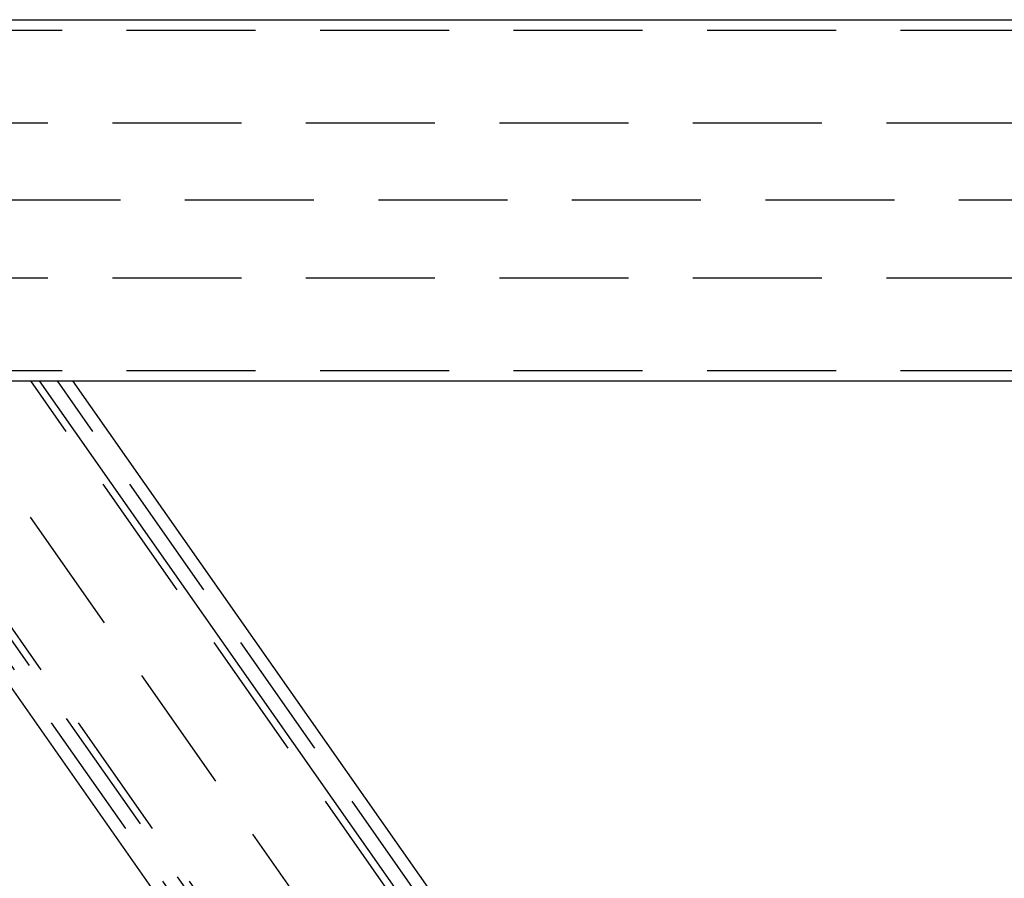
# Model space of a CAD drawing. Extents: x 0 to 10500, y 0 to 14850.
# Drawn here: x 6834 to 7216, y 12736 to 13069 of the extents above; entities that cross this region are included whole.
import ezdxf

# ---------------------------------------------------------------- set-up
doc = ezdxf.new("R2010")
doc.units = 0
doc.header["$LTSCALE"] = 100
doc.header["$MEASUREMENT"] = 0
doc.linetypes.add('DASHED', pattern=[0.75, 0.5, -0.25])
doc.layers.get('0').update_dxf_attribs({"linetype": 'CONTINUOUS'})
doc.layers.add('05NASCOSTO', color=1, linetype='DASHED')

msp = doc.modelspace()

# ---------------------------------------------------------------- linework, layer by layer
at = {"color": 7}
for p, q in [((4909.26, 13068.68), (8573.16, 13068.68)), ((4909.26, 12928.68), (8573.16, 12928.68)), ((7804.07, 11556.59), (6841.72, 12928.68)), ((7815.23, 11559.13), (6854.66, 12928.68)), ((7686.2, 11590.3), (6778.63, 12884.29))]:
    msp.add_line(p, q, dxfattribs=at)
at = {"layer": '05NASCOSTO', "color": 7}
for p, q in [((6800.47, 13064.68), (8576.49, 13064.68)), ((6794.97, 13028.68), (8732.56, 13028.68)), ((6751.98, 12998.68), (7815.23, 11482.74)), ((6794.97, 12968.68), (8732.56, 12968.68)), ((6800.47, 12932.68), (8576.49, 12932.68)), ((7799.47, 11558.28), (6838.3, 12928.68)), ((7809.82, 11558.28), (6848.65, 12928.68)), ((7693.39, 11588.62), (6779.92, 12891)), ((7703.74, 11588.62), (6790.27, 12891)), ((7699.14, 11590.3), (6791.57, 12884.29))]:
    msp.add_line(p, q, dxfattribs=at)
at = {"layer": '05NASCOSTO', "color": 3}
msp.add_line((7473.07, 12998.68), (6030.78, 12998.68), dxfattribs=at)

doc.saveas('drawing.dxf')
